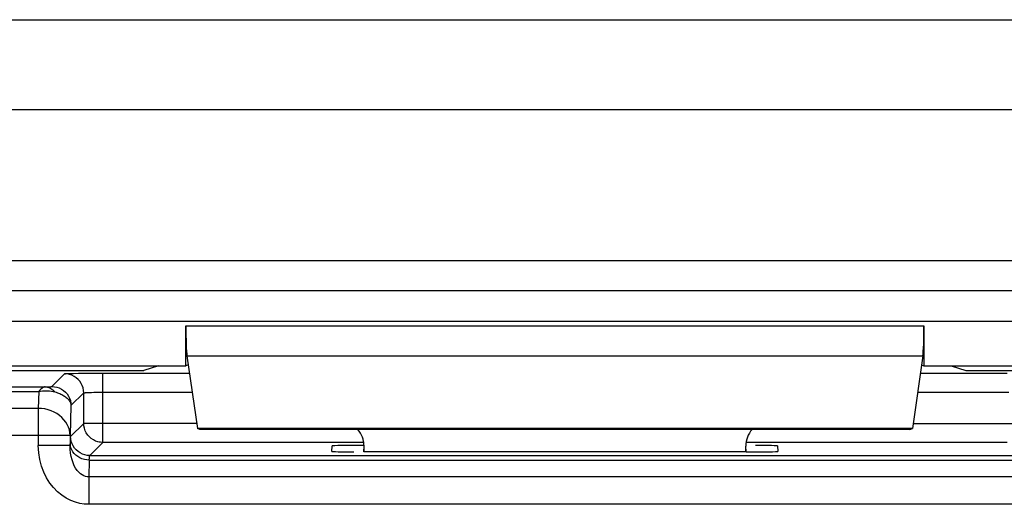
# Model space of a CAD drawing. Units: millimetres. Extents: x -11.1 to 11.1, y -26.4 to 26.4.
# Drawn here: x -4.2 to 3.5, y -20.8 to -17 of the extents above; entities that cross this region are included whole.
import ezdxf

# ---------------------------------------------------------------- set-up
doc = ezdxf.new("R2010")
doc.units = ezdxf.units.MM
doc.header["$LTSCALE"] = 16.335
doc.layers.get('0').update_dxf_attribs({"linetype": 'CONTINUOUS'})
doc.layers.add('DRAFT', color=7, linetype='CONTINUOUS')
doc.layers.add('RACCORDO', color=7, linetype='CONTINUOUS')

msp = doc.modelspace()

# ---------------------------------------------------------------- linework, layer by layer
at = {"color": 250, "linetype": 'CONTINUOUS'}
for p, q in [((-9.6931, -17.0335), (9.6931, -17.0335)), ((-9.6426, -17.7375), (9.6426, -17.7375)), ((8.6543, -18.9261), (-8.6543, -18.9261)), ((8.6543, -19.1629), (-8.6543, -19.1629)), ((-2.9, -19.4383), (2.9, -19.4383)), ((-2.8914, -19.6732), (2.8914, -19.6732))]:
    msp.add_line(p, q, dxfattribs=at)
at = {"color": 7, "linetype": 'CONTINUOUS'}
for p, q in [((-8.9518, -19.4), (8.8909, -19.4)), ((-2.9, -19.75), (-2.9, -19.4383)), ((2.9, -19.4383), (2.9, -19.75)), ((-2.8914, -19.6732), (-2.8093, -20.2436)), ((2.8914, -19.6732), (2.8093, -20.2436)), ((-6.1, -19.75), (-2.9, -19.75)), ((-2.8812, -19.7437), (-2.9, -19.75)), ((2.8812, -19.7437), (2.9, -19.75)), ((2.9, -19.75), (6.1, -19.75)), ((2.8093, -20.2436), (-2.8093, -20.2436)), ((-2.7899, -20.25), (-2.8093, -20.2436)), ((2.7899, -20.25), (-2.7899, -20.25)), ((2.7899, -20.25), (2.8093, -20.2436)), ((-1.5, -20.4272), (-1.5, -20.3814)), ((1.5, -20.4272), (1.5, -20.3814))]:
    msp.add_line(p, q, dxfattribs=at)
for centre, major_axis, ratio, start_param, end_param in [((-2.8869, -19.4383), (0, 0.25), 0.052408, -4.712389, -3.490659), ((2.8869, -19.4383), (0, 0.25), 0.052408, -2.792527, -1.570796), ((-1.7, -20.3814), (0.1415, 0.1415), 0.999695, -0.785246, -0.068522), ((1.7, -20.3814), (0.1415, -0.1415), 0.999695, -3.073071, -2.356347)]:
    msp.add_ellipse(centre, major_axis=major_axis, ratio=ratio, start_param=start_param, end_param=end_param, dxfattribs=at)
at = {"layer": 'DRAFT', "color": 7, "linetype": 'CONTINUOUS'}
for p, q in [((-3.9794, -19.7884), (-3.2297, -19.7884)), ((-3.1144, -19.75), (-3.2297, -19.7884)), ((3.1144, -19.75), (3.2297, -19.7884)), ((3.2297, -19.7884), (3.9794, -19.7884))]:
    msp.add_line(p, q, dxfattribs=at)
msp.add_ellipse((-3.9794, -19.7709), major_axis=(1, 0), ratio=0.017455, start_param=-3.054326, end_param=-1.570796, dxfattribs=at)
at = {"layer": 'RACCORDO', "color": 250, "linetype": 'CONTINUOUS'}
for p, q in [((-3.8525, -19.8137), (-3.9523, -19.9134)), ((-3.8183, -19.8113), (-3.8023, -19.8109)), ((-3.8023, -19.8109), (-3.7823, -19.8104)), ((-3.5526, -19.8085), (-2.8719, -19.8085)), ((-3.5526, -20.3526), (-3.5526, -19.8085)), ((2.8719, -19.8085), (3.5526, -19.8085)), ((-5.7447, -19.9164), (-4.0045, -19.9164)), ((-5.7447, -19.9521), (-4.0553, -19.9521)), ((-4.0553, -19.9521), (-4.0591, -20.085)), ((-4.0045, -19.9164), (-3.9964, -19.9162)), ((-3.9964, -19.9162), (-3.989, -19.916)), ((-3.989, -19.916), (-3.9823, -19.9158)), ((-3.9823, -19.9158), (-3.9762, -19.9156)), ((-3.9762, -19.9156), (-3.9705, -19.9153)), ((-3.6673, -19.9604), (-3.655, -19.9599)), ((-3.655, -19.9599), (-3.6401, -19.9595)), ((-3.6401, -19.9595), (-3.6225, -19.9591)), ((-3.6225, -19.9591), (-3.602, -19.9588)), ((-3.602, -19.9588), (-3.5786, -19.9586)), ((-3.5786, -19.9586), (-3.5526, -19.9585)), ((-3.5526, -19.9585), (-2.8503, -19.9585)), ((2.8503, -19.9585), (3.568, -19.9585)), ((-3.7026, -19.9636), (-3.8023, -20.0634)), ((-3.7026, -20.2026), (-3.7026, -19.9636)), ((-4.0591, -20.085), (-5.7409, -20.085)), ((-4.0591, -20.085), (-4.0591, -20.3758)), ((-3.8023, -20.0634), (-3.8092, -20.2993)), ((-3.8053, -20.3053), (-3.7026, -20.2026)), ((-2.8152, -20.2026), (-3.7026, -20.2026)), ((-3.7025, -20.2052), (-3.7026, -20.2026)), ((2.8152, -20.2026), (3.7026, -20.2026)), ((-3.8092, -20.2993), (-5.9908, -20.2993)), ((-3.8092, -20.2993), (-3.8092, -20.3758)), ((-3.8092, -20.3758), (-4.0591, -20.3758)), ((-3.8092, -20.3758), (-3.8088, -20.3624)), ((-3.6553, -20.4553), (-3.5526, -20.3526)), ((-1.5, -20.3526), (-3.5526, -20.3526)), ((-1.5024, -20.4272), (-1.5, -20.3814)), ((3.5526, -20.3526), (1.5, -20.3526)), ((1.5024, -20.4272), (1.5, -20.3814)), ((-3.6588, -20.491), (-3.6627, -20.6239)), ((-3.6588, -20.491), (3.6588, -20.491)), ((-3.6553, -20.4553), (3.6553, -20.4553)), ((3.6627, -20.6239), (-3.6627, -20.6239)), ((-3.6627, -20.6239), (-3.6627, -20.8382)), ((3.6627, -20.8382), (-3.6627, -20.8382))]:
    msp.add_line(p, q, dxfattribs=at)
at = {"layer": 'RACCORDO', "color": 7, "linetype": 'CONTINUOUS'}
for p, q in [((-3.7287, -19.8095), (-3.6728, -19.809)), ((-3.6728, -19.809), (-3.6049, -19.8086)), ((-3.6049, -19.8086), (-3.5526, -19.8085)), ((-1.7518, -20.4229), (-1.7496, -20.3802)), ((1.7496, -20.3802), (1.7518, -20.4229)), ((1.5024, -20.4272), (-1.5024, -20.4272))]:
    msp.add_line(p, q, dxfattribs=at)
at = {"layer": 'RACCORDO', "color": 250, "linetype": 'CONTINUOUS'}
for points in [[(-3.8525, -19.8137), (-3.8522, -19.8135), (-3.8514, -19.8133), (-3.8501, -19.8131), (-3.8483, -19.8129), (-3.8461, -19.8127), (-3.8432, -19.8125), (-3.8397, -19.8122), (-3.8355, -19.812), (-3.8306, -19.8118), (-3.8248, -19.8116), (-3.8183, -19.8113)], [(-3.7026, -19.9636), (-3.7039, -19.9441), (-3.7077, -19.9248), (-3.714, -19.9063), (-3.7227, -19.8887), (-3.7336, -19.8724), (-3.7465, -19.8576), (-3.7613, -19.8447), (-3.7776, -19.8338), (-3.7952, -19.8251), (-3.8137, -19.8188), (-3.833, -19.815), (-3.8525, -19.8137)], [(-3.7823, -19.8104), (-3.7434, -19.8097), (-3.7287, -19.8095)], [(-4.0045, -19.9164), (-4.0099, -19.9171), (-4.0154, -19.9187), (-4.021, -19.9212), (-4.0267, -19.9245), (-4.0324, -19.9285), (-4.0381, -19.9334), (-4.0438, -19.9389), (-4.0495, -19.9452), (-4.0553, -19.9521)], [(-4.0553, -19.9521), (-4.0411, -19.9496), (-4.0269, -19.9477), (-4.0127, -19.9466), (-3.9985, -19.9462), (-3.9844, -19.9466), (-3.9704, -19.9477), (-3.9565, -19.9495), (-3.9428, -19.9522), (-3.9294, -19.9556)], [(-4.0045, -19.9164), (-3.9954, -19.917), (-3.9864, -19.9186), (-3.9774, -19.9212), (-3.9687, -19.9247), (-3.9602, -19.9292), (-3.952, -19.9345), (-3.9441, -19.9408), (-3.9366, -19.9478), (-3.9296, -19.9556)], [(-3.9705, -19.9153), (-3.9679, -19.9152), (-3.9655, -19.915), (-3.9632, -19.9149), (-3.961, -19.9147), (-3.9591, -19.9146), (-3.9573, -19.9144), (-3.9557, -19.9142), (-3.9545, -19.914), (-3.9535, -19.9138), (-3.9527, -19.9136), (-3.9523, -19.9134)], [(-3.9523, -19.9134), (-3.9327, -19.9147), (-3.9135, -19.9185), (-3.8949, -19.9248), (-3.8773, -19.9335), (-3.861, -19.9444), (-3.8463, -19.9574), (-3.8333, -19.9721), (-3.8224, -19.9884), (-3.8137, -20.006), (-3.8074, -20.0246), (-3.8036, -20.0438), (-3.8023, -20.0634)], [(-3.9294, -19.9556), (-3.9192, -19.9588), (-3.9095, -19.9621), (-3.9001, -19.9656), (-3.8912, -19.9693), (-3.8828, -19.9731), (-3.8747, -19.9771), (-3.8669, -19.9813), (-3.8596, -19.9856), (-3.8525, -19.9901), (-3.8458, -19.9949), (-3.8395, -19.9998), (-3.8335, -20.005), (-3.8279, -20.0104), (-3.8227, -20.016), (-3.818, -20.022), (-3.8138, -20.0282), (-3.8101, -20.0347), (-3.807, -20.0415), (-3.8047, -20.0485), (-3.8031, -20.0559), (-3.8023, -20.0634)], [(-3.7026, -19.9636), (-3.7024, -19.9635), (-3.702, -19.9633), (-3.7013, -19.9631), (-3.7004, -19.9628), (-3.6993, -19.9626), (-3.6978, -19.9624), (-3.6961, -19.9622), (-3.694, -19.962), (-3.6915, -19.9618), (-3.6886, -19.9615), (-3.6854, -19.9613), (-3.6816, -19.9611), (-3.6774, -19.9608), (-3.6726, -19.9606), (-3.6673, -19.9604)], [(-3.8092, -20.2993), (-3.8108, -20.277), (-3.8151, -20.2549), (-3.822, -20.2333), (-3.8315, -20.2125), (-3.8435, -20.1926), (-3.8578, -20.1738), (-3.8744, -20.1564), (-3.8929, -20.1405), (-3.9133, -20.1264), (-3.9352, -20.1142), (-3.9584, -20.104), (-3.9827, -20.0959), (-4.0078, -20.09), (-4.0333, -20.0864), (-4.0591, -20.085)], [(-3.6553, -20.4553), (-3.6749, -20.454), (-3.6941, -20.4502), (-3.7127, -20.4439), (-3.7303, -20.4352), (-3.7466, -20.4243), (-3.7614, -20.4114), (-3.7743, -20.3966), (-3.7852, -20.3803), (-3.7939, -20.3627), (-3.8002, -20.3441), (-3.804, -20.3249), (-3.8053, -20.3053)], [(-3.6627, -20.8382), (-3.6977, -20.837), (-3.7328, -20.8315), (-3.7681, -20.8217), (-3.8041, -20.8077), (-3.8402, -20.7895), (-3.8748, -20.7668), (-3.9079, -20.7394), (-3.9395, -20.7074), (-3.968, -20.6712), (-3.9936, -20.6306), (-4.0162, -20.5857), (-4.0342, -20.5376), (-4.0471, -20.4868), (-4.0554, -20.4329), (-4.0591, -20.3758)], [(-3.6627, -20.6239), (-3.6756, -20.6233), (-3.6888, -20.6205), (-3.7021, -20.6155), (-3.7156, -20.6082), (-3.7289, -20.5985), (-3.7419, -20.5863), (-3.7542, -20.5717), (-3.7658, -20.5546), (-3.7764, -20.5351), (-3.7859, -20.5133), (-3.794, -20.4892), (-3.8006, -20.4632), (-3.8054, -20.4356), (-3.8084, -20.4064), (-3.8092, -20.3758)], [(-3.6588, -20.491), (-3.6783, -20.4897), (-3.6974, -20.4863), (-3.7159, -20.4809), (-3.7334, -20.4734), (-3.7497, -20.464), (-3.7644, -20.4529), (-3.7773, -20.4403), (-3.7882, -20.4264), (-3.797, -20.4113), (-3.8034, -20.3955), (-3.8073, -20.3791), (-3.8088, -20.3624)], [(-3.5526, -20.3526), (-3.5717, -20.3513), (-3.5803, -20.35)], [(-3.6588, -20.491), (-3.6585, -20.4841), (-3.6581, -20.4779), (-3.6577, -20.4724), (-3.6574, -20.4677), (-3.657, -20.4638), (-3.6566, -20.4605), (-3.6562, -20.4579), (-3.6558, -20.4561), (-3.6553, -20.4553)]]:
    msp.add_lwpolyline(points, dxfattribs=at)
at = {"layer": 'RACCORDO', "color": 7, "linetype": 'CONTINUOUS'}
msp.add_lwpolyline([(-3.5803, -20.35), (-3.5907, -20.3476), (-3.6092, -20.3415), (-3.6268, -20.3329), (-3.6433, -20.322), (-3.6582, -20.309), (-3.6713, -20.2943), (-3.6823, -20.2779), (-3.691, -20.2602), (-3.6974, -20.2416), (-3.7013, -20.2222), (-3.7025, -20.2052)], dxfattribs=at)
for centre, ratio, start_param, end_param in [((-1.5015, -20.4228), 0.017471, 3.140676, 4.395084), ((-1.4993, -20.3802), 0.017439, 1.572622, 3.140679), ((1.5015, -20.4228), 0.017471, -1.567141, 0.000917), ((1.4993, -20.3802), 0.017439, 0.000913, 1.255118)]:
    msp.add_ellipse(centre, major_axis=(0.2503, 0), ratio=ratio, start_param=start_param, end_param=end_param, dxfattribs=at)

doc.saveas('drawing.dxf')
